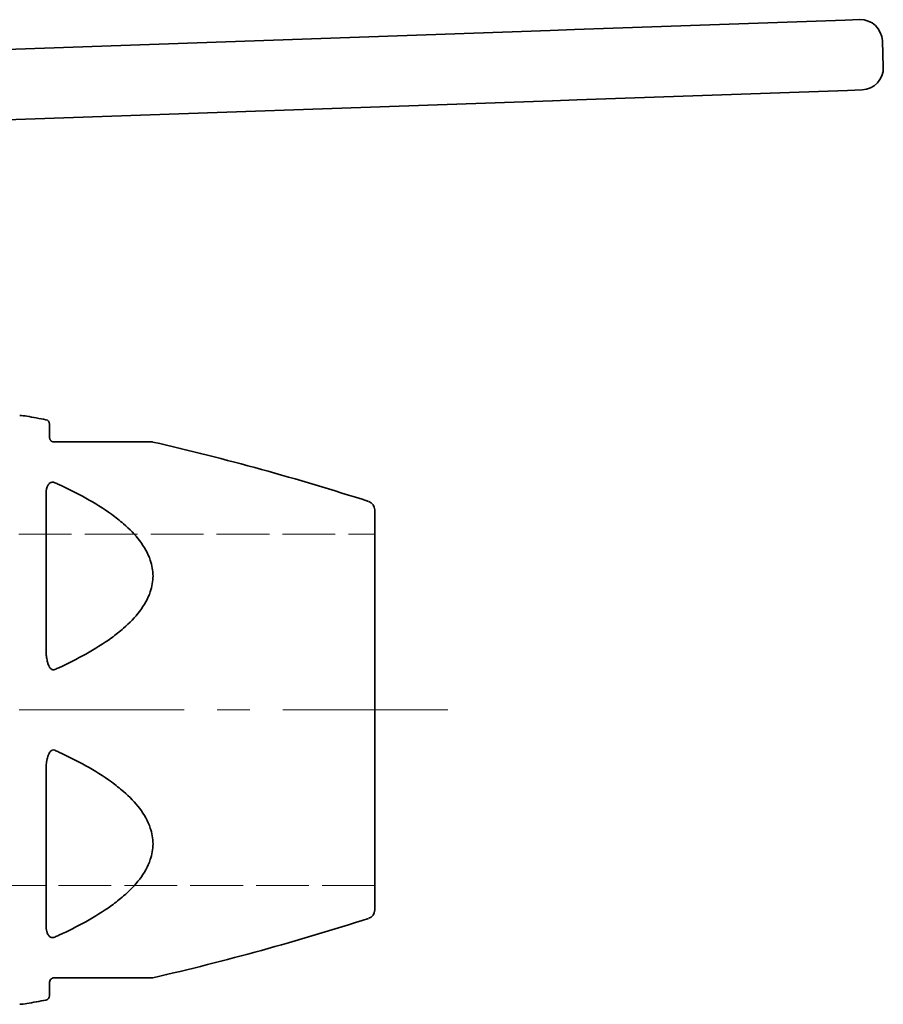
# Model space of a CAD drawing. Units: inches. Extents: x -786 to 2160, y -60 to 319.
# Drawn here: x -193 to -95, y 6 to 118 of the extents above; entities that cross this region are included whole.
import ezdxf

# ---------------------------------------------------------------- set-up
doc = ezdxf.new("R2010")
doc.units = ezdxf.units.IN
doc.header["$MEASUREMENT"] = 0
for name, pattern in [('ACAD_ISO02W100', [15, 12, -3]), ('CENTER', [2, 1.25, -0.25, 0.25, -0.25]), ('LONG_DASH_DOTTED', [0.3001, 0.2362, -0.0295, 0.0049, -0.0295])]:
    doc.linetypes.add(name, pattern=pattern)
for name, color, linetype, lineweight in [('Centerline(Atlas Copco)', 7, 'LONG_DASH_DOTTED', 13), ('Hidden lines', 7, 'ACAD_ISO02W100', 15), ('Visible Edges(Atlas Copco)', 7, 'Continuous', 35), ('Visible Tangent Edges(Atlas Copco)', 7, 'Continuous', 35)]:
    doc.layers.add(name, color=color, linetype=linetype, lineweight=lineweight)

# ---------------------------------------------------------------- blocks, each defined once
blk = doc.blocks.new('789')
at = {"layer": 'Hidden lines', "linetype": 'ACAD_ISO02W100', "ltscale": 0.5}
for p, q in [((1544.28, 62.23), (1523.78, 62.23)), ((1544.28, 17.03), (1544.28, 62.23)), ((1612.08, 19.64), (1612.08, 59.64)), ((1612.08, 59.64), (1675.08, 59.64)), ((1675.08, 19.64), (1612.08, 19.64)), ((1523.78, 17.03), (1544.28, 17.03))]:
    blk.add_line(p, q, dxfattribs=at)
blk = doc.blocks.new('40')
at = {"layer": 'Centerline(Atlas Copco)', "linetype": 'CENTER', "ltscale": 15}
blk.add_line((-9.16, 0), (162.95, 0), dxfattribs=at)
at = {"layer": 'Visible Edges(Atlas Copco)'}
for p, q in [((174, 77.43), (204.79, 78.51)), ((204.79, 78.51), (206.46, 78.57)), ((171.25, 77.34), (93.83, 74.63)), ((174, 77.43), (171.25, 77.34)), ((209.15, 73.16), (209.04, 76.16)), ((205.07, 70.51), (174.28, 69.44)), ((206.74, 70.57), (205.07, 70.51)), ((94.11, 66.64), (171.52, 69.34)), ((171.52, 69.34), (174.28, 69.44)), ((114.29, 32.54), (114.29, 31)), ((151.29, 22.77), (151.29, -22.77)), ((114.29, -31), (114.29, -32.54))]:
    blk.add_line(p, q, dxfattribs=at)
for centre, radius, start, end in [((206.54, 76.07), 2.5, 2, 92), ((206.65, 73.07), 2.5, 272, 2), ((110.81, 28.51), 5, 79.8272, 89), ((58.7, -261.85), 300, 79.4009, 79.8272), ((113.79, 32.54), 0.5, 0, 79.4009), ((125.94, 30), 0.5, 77.0263, 90), ((58.7, -261.85), 300, 72.1626, 77.0263), ((150.29, 22.77), 1, 0, 72.1626), ((150.29, -22.77), 1, 287.8374, 0), ((58.7, 261.85), 300, 282.9737, 287.8374), ((125.94, -30), 0.5, 270, 282.9737), ((110.81, -28.51), 5, 271, 280.1728), ((58.7, 261.85), 300, 280.1728, 280.5991), ((113.79, -32.54), 0.5, 280.5991, 0)]:
    blk.add_arc(centre, radius, start, end, dxfattribs=at)
for points, knots in [([(114.79, 30.5), (114.78, 30.5), (114.77, 30.5), (114.74, 30.5), (114.72, 30.51), (114.67, 30.51), (114.65, 30.52), (114.6, 30.54), (114.57, 30.55), (114.52, 30.58), (114.5, 30.59), (114.46, 30.63), (114.44, 30.65), (114.4, 30.69), (114.38, 30.72), (114.35, 30.76), (114.34, 30.78), (114.32, 30.83), (114.31, 30.86), (114.3, 30.93), (114.29, 30.96), (114.29, 31)], [0, 0, 0, 0, 0.0075146, 0.0075146, 0.0195379, 0.0195379, 0.0351683, 0.0351683, 0.0554878, 0.0554878, 0.0768524, 0.0768524, 0.1071517, 0.1071517, 0.1443244, 0.1443244, 0.175875, 0.175875, 0.2258318, 0.2258318, 0.2963245, 0.2963245, 0.2963245, 0.2963245]), ([(125.94, 30.5), (125.94, 30.5), (125.84, 30.5), (125.38, 30.5), (124.95, 30.5), (123.9, 30.5), (123.28, 30.5), (122.16, 30.5), (121.71, 30.5), (120.31, 30.5), (119.33, 30.5), (117.33, 30.5), (116.31, 30.5), (115.11, 30.5), (114.95, 30.5), (114.79, 30.5)], [2.116431, 2.116431, 2.116431, 2.116431, 2.323777, 2.323777, 2.60246, 2.60246, 2.888794, 2.888794, 3.072513, 3.072513, 3.431227, 3.431227, 3.78382, 3.78382, 3.83624, 3.83624, 3.83624, 3.83624]), ([(114.29, -31), (114.29, -30.93), (114.31, -30.84), (114.38, -30.71), (114.41, -30.68), (114.47, -30.62), (114.51, -30.59), (114.58, -30.55), (114.61, -30.54), (114.69, -30.51), (114.74, -30.5), (114.79, -30.5)], [0, 0, 0, 0, 0.1481725, 0.1481725, 0.2028208, 0.2028208, 0.2430126, 0.2430126, 0.2633297, 0.2633297, 0.2963451, 0.2963451, 0.2963451, 0.2963451]), ([(114.79, -30.5), (114.95, -30.5), (115.11, -30.5), (116.31, -30.5), (117.33, -30.5), (119.33, -30.5), (120.31, -30.5), (121.71, -30.5), (122.16, -30.5), (123.28, -30.5), (123.9, -30.5), (124.95, -30.5), (125.38, -30.5), (125.84, -30.5), (125.94, -30.5), (125.94, -30.5)], [0.396621, 0.396621, 0.396621, 0.396621, 0.449041, 0.449041, 0.801634, 0.801634, 1.160349, 1.160349, 1.344067, 1.344067, 1.630401, 1.630401, 1.909085, 1.909085, 2.116431, 2.116431, 2.116431, 2.116431])]:
    blk.add_open_spline(points, degree=3, knots=knots, dxfattribs=at)
at = {"layer": 'Visible Tangent Edges(Atlas Copco)'}
for p, q in [((113.89, 7.05), (113.89, 24.42)), ((113.89, -24.42), (113.89, -7.05))]:
    blk.add_line(p, q, dxfattribs=at)
for points, knots in [([(114.29, 25.8), (114.26, 25.77), (114.22, 25.73), (114.12, 25.6), (114.06, 25.49), (113.91, 25.08), (113.89, 24.75), (113.89, 24.42)], [-0.2249068, -0.2249068, -0.2249068, -0.2249068, -0.2042218, -0.2042218, -0.1481722, -0.1481722, 0, 0, 0, 0]), ([(114.59, 25.92), (114.59, 25.92), (114.58, 25.92), (114.51, 25.91), (114.46, 25.89), (114.37, 25.85), (114.33, 25.82), (114.29, 25.8)], [-0.26558255, -0.26558255, -0.26558255, -0.26558255, -0.26368767, -0.26368767, -0.24359137, -0.24359137, -0.22490682, -0.22490682, -0.22490682, -0.22490682]), ([(114.89, 4.59), (115.04, 4.66), (115.2, 4.73), (116.4, 5.29), (117.43, 5.8), (119.43, 6.92), (120.41, 7.53), (121.81, 8.55), (122.27, 8.92), (123.38, 9.89), (124.01, 10.53), (125.06, 11.92), (125.49, 12.66), (125.95, 14.03), (126.06, 14.64), (126.06, 15.24), (126.06, 15.85), (125.95, 16.46), (125.49, 17.83), (125.06, 18.57), (124.01, 19.95), (123.38, 20.59), (122.27, 21.56), (121.81, 21.92), (120.41, 22.94), (119.43, 23.54), (117.43, 24.66), (116.4, 25.17), (115.2, 25.72), (115.04, 25.79), (114.89, 25.86)], [-3.83624, -3.83624, -3.83624, -3.83624, -3.78382, -3.78382, -3.431227, -3.431227, -3.072513, -3.072513, -2.888794, -2.888794, -2.60246, -2.60246, -2.323777, -2.323777, -2.116431, -2.116431, -2.116431, -1.909085, -1.909085, -1.630401, -1.630401, -1.344067, -1.344067, -1.160349, -1.160349, -0.801634, -0.801634, -0.449041, -0.449041, -0.396621, -0.396621, -0.396621, -0.396621]), ([(113.89, 7.05), (113.89, 6.82), (113.89, 6.58), (113.92, 6.18), (113.94, 6.02), (113.99, 5.75), (114.01, 5.64), (114.06, 5.42), (114.09, 5.3), (114.17, 5.08), (114.21, 4.99), (114.27, 4.89), (114.28, 4.87), (114.29, 4.85)], [-0.296326, -0.296326, -0.296326, -0.296326, -0.2256333, -0.2256333, -0.1757, -0.1757, -0.1440609, -0.1440609, -0.1071088, -0.1071088, -0.0768285, -0.0768285, -0.0713567, -0.0713567, -0.0713567, -0.0713567]), ([(114.29, 4.85), (114.32, 4.81), (114.35, 4.77), (114.44, 4.68), (114.49, 4.63), (114.56, 4.59), (114.58, 4.59), (114.59, 4.58)], [-0.07135674, -0.07135674, -0.07135674, -0.07135674, -0.05548778, -0.05548778, -0.03516831, -0.03516831, -0.03068586, -0.03068586, -0.03068586, -0.03068586]), ([(114.59, 4.58), (114.63, 4.57), (114.66, 4.56), (114.74, 4.56), (114.78, 4.56), (114.84, 4.58), (114.86, 4.58), (114.89, 4.59)], [-0.03068586, -0.03068586, -0.03068586, -0.03068586, -0.01953795, -0.01953795, -0.0075146, -0.0075146, 0, 0, 0, 0]), ([(114.29, -4.85), (114.26, -4.91), (114.22, -4.98), (114.12, -5.21), (114.06, -5.4), (113.91, -6.07), (113.89, -6.56), (113.89, -7.05)], [-0.2249068, -0.2249068, -0.2249068, -0.2249068, -0.2042111, -0.2042111, -0.1481722, -0.1481722, 0, 0, 0, 0]), ([(114.59, -4.58), (114.59, -4.58), (114.58, -4.59), (114.51, -4.62), (114.46, -4.66), (114.37, -4.75), (114.33, -4.8), (114.29, -4.85)], [-0.26558256, -0.26558256, -0.26558256, -0.26558256, -0.2636849, -0.2636849, -0.24358691, -0.24358691, -0.2249068, -0.2249068, -0.2249068, -0.2249068]), ([(114.89, -25.86), (115.04, -25.79), (115.2, -25.72), (116.4, -25.17), (117.43, -24.66), (119.43, -23.54), (120.41, -22.94), (121.81, -21.92), (122.27, -21.56), (123.38, -20.59), (124.01, -19.95), (125.06, -18.57), (125.49, -17.83), (125.95, -16.46), (126.06, -15.85), (126.06, -15.24), (126.06, -14.64), (125.95, -14.03), (125.49, -12.66), (125.06, -11.92), (124.01, -10.53), (123.38, -9.89), (122.27, -8.92), (121.81, -8.55), (120.41, -7.53), (119.43, -6.92), (117.43, -5.8), (116.4, -5.29), (115.2, -4.73), (115.04, -4.66), (114.89, -4.59)], [-3.83624, -3.83624, -3.83624, -3.83624, -3.78382, -3.78382, -3.431227, -3.431227, -3.072513, -3.072513, -2.888794, -2.888794, -2.60246, -2.60246, -2.323777, -2.323777, -2.116431, -2.116431, -2.116431, -1.909085, -1.909085, -1.630401, -1.630401, -1.344067, -1.344067, -1.160349, -1.160349, -0.801634, -0.801634, -0.449041, -0.449041, -0.396621, -0.396621, -0.396621, -0.396621]), ([(113.89, -24.42), (113.89, -24.58), (113.89, -24.74), (113.92, -25), (113.94, -25.11), (113.99, -25.28), (114.01, -25.34), (114.06, -25.48), (114.09, -25.55), (114.17, -25.67), (114.21, -25.72), (114.27, -25.78), (114.28, -25.79), (114.29, -25.8)], [-0.296326, -0.296326, -0.296326, -0.296326, -0.2256333, -0.2256333, -0.1757, -0.1757, -0.1440609, -0.1440609, -0.1071088, -0.1071088, -0.0768285, -0.0768285, -0.0713567, -0.0713567, -0.0713567, -0.0713567]), ([(114.29, -25.8), (114.32, -25.82), (114.35, -25.84), (114.44, -25.89), (114.49, -25.9), (114.56, -25.92), (114.58, -25.92), (114.59, -25.92)], [-0.07135674, -0.07135674, -0.07135674, -0.07135674, -0.05548778, -0.05548778, -0.03516831, -0.03516831, -0.03068586, -0.03068586, -0.03068586, -0.03068586]), ([(114.59, -25.92), (114.63, -25.92), (114.66, -25.92), (114.74, -25.91), (114.78, -25.9), (114.84, -25.88), (114.86, -25.87), (114.89, -25.86)], [-0.03068586, -0.03068586, -0.03068586, -0.03068586, -0.01953795, -0.01953795, -0.0075146, -0.0075146, 0, 0, 0, 0])]:
    blk.add_open_spline(points, degree=3, knots=knots, dxfattribs=at)
for points in [[(114.89, 25.86), (114.8, 25.9), (114.69, 25.93), (114.59, 25.92)], [(114.89, -4.59), (114.8, -4.55), (114.69, -4.55), (114.59, -4.58)]]:
    blk.add_open_spline(points, degree=3, dxfattribs=at)
blk.add_blockref('789', (-1523.78, -39.64))

msp = doc.modelspace()

# ---------------------------------------------------------------- block references
msp.add_blockref('40', (-303.84, 39.64))

doc.saveas('drawing.dxf')
